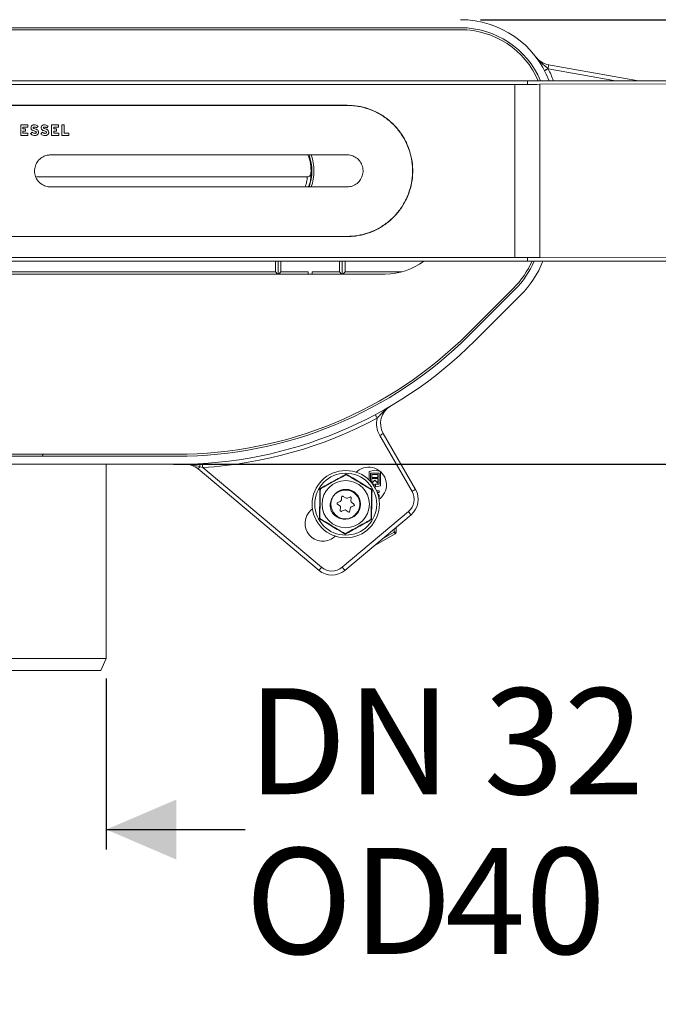
# Model space of a CAD drawing. Units: millimetres. Extents: x 181 to 1325, y 140 to 935.
# Drawn here: x 729 to 889, y 140 to 386 of the extents above; entities that cross this region are included whole.
import ezdxf

# ---------------------------------------------------------------- set-up
doc = ezdxf.new("R2010")
doc.units = ezdxf.units.MM
doc.header["$LTSCALE"] = 5
doc.linetypes.add('SLD-Durchgehend', pattern=[0])
doc.layers.add('MAßLINIE_MAßZEICHNUNGEN', color=7, linetype='SLD-Durchgehend')
doc.styles.add('SLDTEXTSTYLE0', font='Opinion Pro')
doc.dimstyles.new('SLDDIMSTYLE1', dxfattribs={"dimtxt": 26.458333, "dimasz": 17.5, "dimexe": 0, "dimexo": 0.0625, "dimgap": 6.614583, "dimtad": 0, "dimdec": 0, "dimrnd": 1e-09, "dimzin": 12, "dimdsep": 46, "dimtxsty": 'SLDTEXTSTYLE0', "dimsah": 1, "dimcen": 0.09, "dimadec": 0, "dimazin": 3, "dimtfac": 1, "dimtdec": 0, "dimtmove": 0, "dimatfit": 0, "dimfxl": 0, "dimfrac": 2, "dimtolj": 1, "dimtzin": 12, "dimarcsym": 0})

# ---------------------------------------------------------------- blocks, each defined once
blk = doc.blocks.new('_D_4')
at = {"layer": 'MAßLINIE_MAßZEICHNUNGEN', "color": 7}
for p, q in [((711.07, 221.63), (711.07, 178.95)), ((750.87, 221.63), (750.87, 178.95)), ((711.07, 183.95), (681.07, 183.95)), ((750.87, 183.95), (785.57, 183.95))]:
    blk.add_line(p, q, dxfattribs=at)
for points in [[(711.07, 183.95), (693.57, 191.45), (693.57, 176.45)], [(750.87, 183.95), (768.37, 176.45), (768.37, 191.45)]]:
    blk.add_solid(points, dxfattribs=at)
at = {"layer": 'MAßLINIE_MAßZEICHNUNGEN', "color": 7, "char_height": 26.458, "attachment_point": 1, "style": 'SLDTEXTSTYLE0'}
for s, insert in [('DN 32', (786.06, 219.23)), ('OD ', (785.57, 179.35)), ('40', (835.45, 179.35))]:
    blk.add_mtext(s, dxfattribs=dict(at, insert=insert))
blk = doc.blocks.new('_D_5')
at = {"layer": 'MAßLINIE_MAßZEICHNUNGEN', "color": 7}
for p, q in [((971.59, 386.13), (971.59, 403.81)), ((844.3, 386.13), (976.59, 386.13)), ((971.59, 370.88), (971.59, 340.88))]:
    blk.add_line(p, q, dxfattribs=at)
for points in [[(971.59, 386.13), (979.09, 403.63), (964.09, 403.63)], [(971.59, 370.88), (964.09, 353.38), (979.09, 353.38)]]:
    blk.add_solid(points, dxfattribs=at)
at = {"layer": 'MAßLINIE_MAßZEICHNUNGEN', "color": 7, "char_height": 26.458, "attachment_point": 1, "rotation": 90, "style": 'SLDTEXTSTYLE0'}
for s, insert in [('max. 21', (976.2, 403.81)), ('min. 15', (936.32, 407.68))]:
    blk.add_mtext(s, dxfattribs=dict(at, insert=insert))
blk = doc.blocks.new('_D_7')
at = {"layer": 'MAßLINIE_MAßZEICHNUNGEN', "color": 7}
for p, q in [((844.3, 386.13), (1310.82, 386.13)), ((1305.82, 386.13), (1305.82, 349.62)), ((1305.82, 275.13), (1305.82, 307.44)), ((767.65, 275.13), (1310.82, 275.13))]:
    blk.add_line(p, q, dxfattribs=at)
for points in [[(1305.82, 386.13), (1298.32, 368.63), (1313.32, 368.63)], [(1305.82, 275.13), (1313.32, 292.63), (1298.32, 292.63)]]:
    blk.add_solid(points, dxfattribs=at)
at = {"layer": 'MAßLINIE_MAßZEICHNUNGEN', "color": 7, "insert": (1290.48, 307.44), "char_height": 26.458, "attachment_point": 1, "rotation": 90, "style": 'SLDTEXTSTYLE0'}
blk.add_mtext('111', dxfattribs=at)

msp = doc.modelspace()

# ---------------------------------------------------------------- linework, layer by layer
at = {"color": 7, "linetype": 'SLD-Durchgehend', "lineweight": 18}
for p, q in [((839.3, 384.13), (622.63, 384.13)), ((839.3, 383.63), (622.63, 383.63)), ((861.12, 373.9), (861.18, 373.84)), ((877.95, 370.88), (861.18, 373.84)), ((861.29, 374.84), (883.71, 370.88)), ((609.08, 370.88), (852.85, 370.88)), ((609.08, 369.99), (852.85, 369.99)), ((852.85, 370.88), (855.97, 370.88)), ((852.85, 370.88), (859.08, 370.88)), ((852.85, 326.78), (852.85, 369.99)), ((852.85, 369.99), (855.97, 369.99)), ((855.97, 370.88), (855.97, 370.29)), ((855.97, 370.88), (859.08, 370.88)), ((855.97, 370.29), (855.97, 369.99)), ((859.08, 370.88), (1120.97, 370.88)), ((859.08, 370), (1120.97, 370.88)), ((650.97, 364.78), (810.97, 364.78)), ((810.97, 364.73), (650.97, 364.73)), ((729.53, 357.25), (729.53, 359.86)), ((729.53, 359.86), (731.25, 359.86)), ((730.08, 359.31), (730.08, 358.88)), ((731.25, 359.31), (730.08, 359.31)), ((731.25, 359.86), (731.25, 359.31)), ((733.85, 359.52), (733.46, 359.13)), ((736.4, 359.52), (736.01, 359.13)), ((737.23, 357.25), (737.23, 359.86)), ((737.23, 359.86), (738.95, 359.86)), ((737.78, 359.31), (737.78, 358.88)), ((738.95, 359.31), (737.78, 359.31)), ((738.95, 359.86), (738.95, 359.31)), ((739.78, 359.86), (740.32, 359.86)), ((739.78, 357.25), (739.78, 359.86)), ((740.32, 359.86), (740.32, 357.79)), ((731.3, 357.25), (729.53, 357.25)), ((730.08, 358.88), (730.73, 358.88)), ((730.08, 358.33), (730.08, 357.79)), ((730.73, 358.33), (730.08, 358.33)), ((730.08, 357.79), (731.3, 357.79)), ((730.73, 358.88), (730.73, 358.33)), ((731.3, 357.79), (731.3, 357.25)), ((731.97, 357.64), (732.36, 358.03)), ((733.29, 358.2), (732.62, 358.46)), ((734.52, 357.64), (734.91, 358.03)), ((735.84, 358.2), (735.16, 358.46)), ((739.01, 357.25), (737.23, 357.25)), ((737.78, 358.88), (738.43, 358.88)), ((737.78, 358.33), (737.78, 357.79)), ((738.43, 358.33), (737.78, 358.33)), ((737.78, 357.79), (739.01, 357.79)), ((738.43, 358.88), (738.43, 358.33)), ((739.01, 357.79), (739.01, 357.25)), ((741.49, 357.25), (739.78, 357.25)), ((740.32, 357.79), (741.49, 357.79)), ((741.49, 357.79), (741.49, 357.25)), ((810.97, 352.38), (736.97, 352.38)), ((800.97, 346.88), (733.45, 346.88)), ((733.47, 346.88), (800.95, 346.88)), ((800.96, 346.87), (800.96, 346.87)), ((801.95, 347.83), (801.96, 347.82)), ((801.95, 347.83), (801.95, 347.83)), ((736.97, 344.38), (810.97, 344.38)), ((650.97, 332.03), (810.97, 332.03)), ((810.97, 331.98), (650.97, 331.98)), ((609.08, 326.78), (852.85, 326.78)), ((609.08, 325.88), (852.85, 325.88)), ((793.07, 323.18), (793.07, 325.88)), ((793.77, 322.63), (793.77, 325.88)), ((794.47, 323.18), (794.47, 325.88)), ((809.07, 325.88), (809.07, 323.18)), ((809.77, 325.88), (809.77, 322.63)), ((810.47, 325.88), (810.47, 323.18)), ((855.97, 326.78), (852.85, 326.78)), ((852.85, 325.88), (855.97, 325.88)), ((859.08, 325.88), (852.85, 325.88)), ((855.97, 326.48), (855.97, 326.78)), ((855.97, 326.48), (855.97, 325.88)), ((855.97, 325.88), (859.08, 325.88)), ((1120.97, 325.88), (859.08, 326.77)), ((859.08, 325.88), (1120.97, 325.88)), ((641.47, 322.63), (820.47, 322.63)), ((668.67, 323.18), (793.07, 323.18)), ((793.07, 323.18), (793.62, 322.63)), ((794.47, 323.18), (793.92, 322.63)), ((794.47, 323.18), (801.27, 323.18)), ((801.27, 322.63), (801.27, 323.18)), ((802.27, 323.18), (802.27, 322.63)), ((802.27, 323.18), (809.07, 323.18)), ((809.62, 322.63), (809.07, 323.18)), ((809.92, 322.63), (810.47, 323.18)), ((810.47, 323.18), (824.62, 323.18)), ((841.08, 307.7), (852.5, 319.12)), ((841.43, 307.34), (852.85, 318.76)), ((842.85, 305.93), (854.26, 317.35)), ((820.01, 282.84), (828.06, 268.88)), ((827.2, 268.38), (819.14, 282.34)), ((693.44, 277.63), (768.49, 277.63)), ((693.44, 277.13), (768.49, 277.13)), ((734.97, 277.15), (726.96, 277.15)), ((734.97, 277.15), (734.97, 277.13)), ((699.28, 275.13), (730.97, 275.13)), ((730.97, 275.13), (762.65, 275.13)), ((750.87, 275.13), (750.87, 226.63)), ((762.65, 275.13), (768.49, 275.13)), ((803.97, 248.66), (773.79, 273.98)), ((774.94, 274.33), (774.24, 274.51)), ((774.94, 274.33), (804.61, 249.43)), ((813.27, 273.16), (813.54, 273.39)), ((817.9, 273.67), (816.49, 273.32)), ((816.49, 273.32), (816.49, 271.21)), ((816.82, 270.87), (816.82, 272.96)), ((816.82, 272.96), (818.98, 272.96)), ((819.3, 273.32), (817.9, 273.67)), ((818.98, 272.96), (818.98, 270.15)), ((819.3, 269.79), (819.3, 273.32)), ((810.78, 272.57), (810.78, 272.53)), ((818.63, 272.61), (817.16, 272.61)), ((817.16, 272.61), (817.16, 271.86)), ((817.16, 271.86), (818.63, 271.86)), ((817.16, 271.55), (817.16, 270.47)), ((818.63, 271.55), (817.16, 271.55)), ((817.17, 270.46), (817.9, 271.19)), ((817.9, 271.19), (818.63, 270.45)), ((818.63, 271.86), (818.63, 272.61)), ((818.63, 270.45), (818.63, 271.55)), ((804.31, 269), (804.35, 268.98)), ((817.11, 268.76), (817.06, 268.74)), ((817.75, 270.15), (817.41, 270.15)), ((817.75, 269.66), (817.75, 270.15)), ((818.05, 270.15), (818.05, 269.48)), ((818.98, 270.15), (818.05, 270.15)), ((818.05, 269.48), (819.3, 269.79)), ((818.98, 268.52), (818.35, 268.52)), ((818.53, 268.07), (818.98, 268.07)), ((818.98, 268.07), (818.98, 268.52)), ((809.25, 265.88), (808.63, 265.61)), ((809.62, 266.96), (809.55, 266.29)), ((810.55, 266.73), (810, 267.13)), ((811.67, 266.96), (811.05, 266.68)), ((811.94, 266.04), (812.01, 266.71)), ((812.69, 265.18), (812.14, 265.58)), ((818.98, 267.46), (818.64, 267.73)), ((818.83, 267.02), (818.98, 266.9)), ((819.22, 266.62), (818.95, 266.39)), ((818.98, 266.9), (818.98, 267.46)), ((802.05, 263.75), (802.32, 263.98)), ((808.59, 265.2), (809.14, 264.79)), ((809.34, 264.34), (809.27, 263.66)), ((809.61, 263.41), (810.23, 263.69)), ((809.75, 249.43), (826.31, 263.32)), ((810.73, 263.64), (811.27, 263.24)), ((811.65, 263.4), (811.73, 264.08)), ((812.02, 264.49), (812.65, 264.77)), ((804.17, 261.61), (804.21, 261.63)), ((826.95, 262.55), (810.39, 248.66)), ((816.97, 261.37), (816.93, 261.39)), ((819.79, 256.54), (822.69, 258.22)), ((822.69, 258.22), (822.69, 258.98)), ((822.69, 258.22), (823.19, 258.22)), ((823.19, 259.4), (823.19, 258.22)), ((808.01, 257.21), (807.73, 256.98)), ((810.5, 257.8), (810.5, 257.84)), ((822.94, 257.79), (817.58, 254.69)), ((711.07, 226.63), (730.97, 226.63)), ((730.97, 226.63), (750.87, 226.63)), ((750.87, 226.63), (749.47, 223.63)), ((730.97, 223.63), (712.46, 223.63)), ((749.47, 223.63), (730.97, 223.63))]:
    msp.add_line(p, q, dxfattribs=at)
at = {"color": 7, "linetype": 'SLD-Durchgehend', "lineweight": 18, "flags": 128}
for points in [[(861.18, 373.84), (861.01, 373.75), (860.84, 373.66), (860.69, 373.58), (860.55, 373.51), (860.44, 373.46), (860.36, 373.42), (860.31, 373.39), (860.29, 373.38)], [(861.12, 373.9), (861.15, 374.08), (861.19, 374.26), (861.21, 374.42), (861.24, 374.56), (861.26, 374.68), (861.28, 374.77), (861.28, 374.82), (861.29, 374.84)], [(818.48, 286.64), (818.39, 286.81), (818.3, 286.98), (818.22, 287.13), (818.15, 287.26), (818.09, 287.37), (818.05, 287.45), (818.02, 287.5), (818.01, 287.52)], [(819.14, 282.34), (819.31, 282.44), (819.47, 282.53), (819.62, 282.62), (819.75, 282.69), (819.86, 282.75), (819.94, 282.8), (819.99, 282.83), (820.01, 282.84)], [(774.94, 274.33), (774.92, 274.52), (774.91, 274.71), (774.9, 274.88), (774.89, 275.03), (774.89, 275.16), (774.88, 275.25), (774.88, 275.31), (774.88, 275.33)], [(774.24, 274.51), (774.14, 274.4), (774.06, 274.3), (773.98, 274.21), (773.92, 274.13), (773.86, 274.07), (773.82, 274.02), (773.8, 273.99), (773.79, 273.98)], [(827.2, 268.38), (827.37, 268.48), (827.53, 268.58), (827.68, 268.66), (827.81, 268.74), (827.92, 268.8), (828, 268.85), (828.05, 268.87), (828.06, 268.88)], [(826.31, 263.32), (826.43, 263.17), (826.55, 263.03), (826.66, 262.89), (826.76, 262.78), (826.84, 262.68), (826.9, 262.61), (826.94, 262.57), (826.95, 262.55)], [(822.94, 257.79), (822.94, 257.8), (822.93, 257.82), (822.9, 257.86), (822.87, 257.92), (822.83, 257.98), (822.79, 258.06), (822.74, 258.14), (822.69, 258.22)], [(804.61, 249.43), (804.48, 249.28), (804.36, 249.14), (804.25, 249), (804.16, 248.89), (804.08, 248.79), (804.02, 248.72), (803.98, 248.68), (803.97, 248.66)], [(809.75, 249.43), (809.88, 249.28), (810, 249.14), (810.11, 249), (810.21, 248.89), (810.29, 248.79), (810.35, 248.72), (810.38, 248.68), (810.39, 248.66)]]:
    msp.add_lwpolyline(points, dxfattribs=at)
at = {"color": 7, "linetype": 'SLD-Durchgehend', "lineweight": 18}
for radius in [8.4, 7.73, 5.89, 3.7]:
    msp.add_circle((810.64, 265.18), radius, dxfattribs=at)
for centre, radius, start, end in [((839.3, 362.48), 23.65, 20.8045, 90), ((839.3, 362.48), 21.65, 22.8295, 90), ((839.3, 362.48), 21.15, 23.401, 90), ((862.16, 379.76), 5, 217.0904, 260), ((857.64, 380.02), 7.05, 291.7074, 299.6323), ((839.3, 362.48), 24.65, 19.9238, 27.4359), ((790.97, 348.38), 11, 357.1338, 21.3237), ((790.97, 348.38), 11.24, 339.1619, 20.8381), ((790.97, 348.38), 11.74, 340.0874, 19.9126), ((820.47, 338.63), 16, 270, 307.1673), ((836.48, 335.13), 22.65, 315, 335.8964), ((836.48, 335.13), 23.15, 315, 336.4488), ((836.48, 335.13), 25.15, 315, 338.4204), ((768.49, 380.28), 102.65, 270, 315), ((768.49, 380.28), 103.15, 270, 315), ((768.49, 380.28), 105.15, 270, 315), ((824.34, 285.34), 5, 120.4634, 210), ((768.49, 380.28), 106.15, 273.4801, 298.0936), ((824.34, 285.34), 6, 167.4791, 210), ((770.58, 270.15), 5, 50, 91.085), ((773.24, 274.61), 1, 354.5012, 41.7558), ((816.38, 270.01), 4.42, 310, 130), ((810.64, 265.18), 3.5, 319.443, 103.443), ((823.73, 266.38), 4, 310, 30), ((823.73, 266.38), 5, 310, 30), ((808.73, 265.39), 0.24, 113.8951, 233.8951), ((809.05, 266.34), 0.5, 293.8951, 353.9911), ((809.86, 266.94), 0.24, 53.9911, 173.9911), ((810.85, 267.14), 0.5, 233.9911, 293.8951), ((811.77, 266.74), 0.24, 353.8951, 113.8951), ((812.43, 265.98), 0.5, 173.8951, 233.9911), ((804.89, 260.36), 4.42, 130, 310), ((808.85, 264.39), 0.5, 353.9911, 53.8951), ((809.51, 263.63), 0.24, 173.9911, 293.9911), ((810.43, 263.23), 0.5, 53.8951, 113.9911), ((811.42, 263.43), 0.24, 233.8951, 353.8951), ((812.22, 264.03), 0.5, 113.9911, 173.8951), ((812.55, 264.98), 0.24, 293.9911, 53.9911), ((822.69, 258.22), 0.5, 300, 0), ((807.18, 252.49), 5, 230, 310), ((807.18, 252.49), 4, 230, 310)]:
    msp.add_arc(centre, radius, start, end, dxfattribs=at)
msp.add_ellipse((735.15, 277.14), major_axis=(0, 0.5), ratio=0.36397, start_param=6.210347, end_param=7.836528, dxfattribs=at)
for points, knots in [([(858.17, 376.75), (858.17, 376.74), (858.19, 376.71), (858.31, 376.56), (858.74, 376.04), (859.47, 375.3), (860.38, 374.55), (860.9, 374.09), (861.12, 373.9)], [0, 0, 0, 0, 0.003171, 0.029769, 0.141221, 0.501217, 0.79456, 1, 1, 1, 1]), ([(859.08, 370), (858.08, 369.99), (857.04, 369.99), (856, 369.99), (855.97, 369.99)], [0, 0, 0, 0, 0.964131, 1, 1, 1, 1]), ([(859.08, 326.77), (859.08, 329.12), (859.08, 333.82), (859.08, 341.07), (859.08, 348.38), (859.08, 355.69), (859.08, 362.95), (859.08, 367.65), (859.08, 370)], [0, 0, 0, 0, 0.166668, 0.333332, 0.5, 0.666668, 0.833332, 1, 1, 1, 1]), ([(810.97, 364.78), (811.87, 364.74), (813.69, 364.65), (816.34, 363.95), (818.83, 362.86), (821.12, 361.36), (823.13, 359.49), (824.82, 357.3), (826.13, 354.83), (827, 352.19), (827.41, 349.44), (827.36, 346.69), (826.85, 344.01), (825.92, 341.47), (824.58, 339.11), (822.86, 336.98), (820.79, 335.16), (818.43, 333.69), (815.84, 332.65), (813.32, 332.07), (811.68, 332.01), (810.97, 331.98)], [0, 0, 0, 0, 0.052748, 0.1055, 0.158206, 0.210917, 0.264486, 0.318053, 0.37223, 0.4264, 0.479659, 0.532916, 0.585199, 0.637486, 0.69018, 0.742877, 0.796754, 0.850627, 0.904683, 0.958732, 1, 1, 1, 1]), ([(810.97, 332.03), (811.87, 332.08), (813.68, 332.17), (816.32, 332.86), (818.81, 333.95), (821.09, 335.45), (823.09, 337.31), (824.78, 339.5), (826.08, 341.95), (826.95, 344.59), (827.36, 347.33), (827.31, 350.07), (826.8, 352.74), (825.87, 355.28), (824.53, 357.63), (822.82, 359.75), (820.76, 361.57), (818.4, 363.03), (815.82, 364.07), (813.31, 364.64), (811.67, 364.71), (810.97, 364.73)], [0, 0, 0, 0, 0.052754, 0.105512, 0.158223, 0.21094, 0.26451, 0.318079, 0.372252, 0.426419, 0.47968, 0.53294, 0.585231, 0.637527, 0.690227, 0.74293, 0.796806, 0.850679, 0.904732, 0.958778, 1, 1, 1, 1]), ([(732.62, 358.46), (732.54, 358.48), (732.4, 358.54), (732.22, 358.7), (732.1, 358.91), (732.06, 359.16), (732.1, 359.4), (732.22, 359.61), (732.41, 359.78), (732.57, 359.83), (732.64, 359.86)], [0, 0, 0, 0, 0.1172263, 0.2413586, 0.3665369, 0.492969, 0.620366, 0.7479663, 0.8748107, 1, 1, 1, 1]), ([(732.76, 359.32), (732.75, 359.32), (732.73, 359.31), (732.69, 359.29), (732.65, 359.25), (732.62, 359.19), (732.62, 359.14), (732.64, 359.08), (732.67, 359.03), (732.71, 359), (732.74, 358.99), (732.75, 358.99)], [0, 0, 0, 0, 0.04673, 0.170434, 0.29478, 0.420479, 0.547439, 0.675007, 0.802263, 0.928436, 1, 1, 1, 1]), ([(732.64, 359.86), (732.64, 359.86), (732.74, 359.88), (732.98, 359.9), (733.37, 359.83), (733.68, 359.67), (733.82, 359.54), (733.85, 359.52)], [0, 0, 0, 0, 0.000271, 0.215918, 0.560785, 0.905578, 1, 1, 1, 1]), ([(732.75, 358.99), (732.85, 358.96), (733.13, 358.89), (733.38, 358.76), (733.55, 358.68)], [0, 0, 0, 0, 0.358012, 1, 1, 1, 1]), ([(733.46, 359.13), (733.42, 359.16), (733.31, 359.25), (733.12, 359.32), (732.92, 359.34), (732.81, 359.33), (732.76, 359.32)], [0, 0, 0, 0, 0.203983, 0.560212, 0.779944, 1, 1, 1, 1]), ([(735.16, 358.46), (735.09, 358.48), (734.94, 358.54), (734.77, 358.7), (734.65, 358.91), (734.61, 359.16), (734.65, 359.4), (734.77, 359.61), (734.96, 359.78), (735.11, 359.83), (735.19, 359.86)], [0, 0, 0, 0, 0.117226, 0.241359, 0.366537, 0.492969, 0.620366, 0.747966, 0.874811, 1, 1, 1, 1]), ([(735.3, 359.32), (735.3, 359.32), (735.27, 359.31), (735.23, 359.29), (735.19, 359.25), (735.17, 359.19), (735.17, 359.14), (735.18, 359.08), (735.22, 359.03), (735.26, 359), (735.29, 358.99), (735.3, 358.99)], [0, 0, 0, 0, 0.046729, 0.170434, 0.29478, 0.420479, 0.547438, 0.675007, 0.802262, 0.928435, 1, 1, 1, 1]), ([(735.19, 359.86), (735.34, 359.87), (735.64, 359.91), (736.07, 359.78), (736.29, 359.6), (736.4, 359.52)], [0, 0, 0, 0, 0.344247, 0.688475, 1, 1, 1, 1]), ([(736.01, 359.13), (735.97, 359.16), (735.86, 359.25), (735.67, 359.32), (735.47, 359.34), (735.36, 359.33), (735.3, 359.32)], [0, 0, 0, 0, 0.2039832, 0.5602118, 0.7799439, 1, 1, 1, 1]), ([(735.3, 358.99), (735.39, 358.96), (735.67, 358.89), (735.93, 358.76), (736.09, 358.68)], [0, 0, 0, 0, 0.358012, 1, 1, 1, 1]), ([(733.3, 357.23), (733.12, 357.22), (732.76, 357.2), (732.3, 357.37), (732.07, 357.56), (731.97, 357.64)], [0, 0, 0, 0, 0.370758, 0.741498, 1, 1, 1, 1]), ([(732.36, 358.03), (732.44, 357.97), (732.62, 357.83), (732.92, 357.75), (733.13, 357.76), (733.22, 357.77)], [0, 0, 0, 0, 0.333472, 0.713657, 1, 1, 1, 1]), ([(733.22, 357.77), (733.22, 357.77), (733.26, 357.78), (733.31, 357.8), (733.37, 357.85), (733.4, 357.92), (733.42, 358), (733.4, 358.07), (733.36, 358.14), (733.32, 358.18), (733.3, 358.19), (733.29, 358.2)], [0, 0, 0, 0, 0.032867, 0.165796, 0.29919, 0.43357, 0.569066, 0.705335, 0.841673, 0.977307, 1, 1, 1, 1]), ([(733.55, 358.68), (733.62, 358.63), (733.77, 358.53), (733.91, 358.31), (733.97, 358.05), (733.95, 357.78), (733.83, 357.54), (733.64, 357.35), (733.45, 357.26), (733.33, 357.23), (733.3, 357.23)], [0, 0, 0, 0, 0.13463, 0.269222, 0.404747, 0.541074, 0.6774, 0.813008, 0.94756, 1, 1, 1, 1]), ([(735.84, 357.23), (735.67, 357.22), (735.31, 357.2), (734.85, 357.37), (734.61, 357.56), (734.52, 357.64)], [0, 0, 0, 0, 0.370758, 0.741498, 1, 1, 1, 1]), ([(734.91, 358.03), (734.99, 357.97), (735.16, 357.83), (735.47, 357.75), (735.68, 357.76), (735.76, 357.77)], [0, 0, 0, 0, 0.333472, 0.713657, 1, 1, 1, 1]), ([(735.76, 357.77), (735.77, 357.77), (735.8, 357.78), (735.85, 357.8), (735.91, 357.85), (735.95, 357.92), (735.96, 358), (735.95, 358.07), (735.91, 358.14), (735.87, 358.18), (735.84, 358.19), (735.84, 358.2)], [0, 0, 0, 0, 0.032867, 0.165797, 0.29919, 0.43357, 0.569066, 0.705335, 0.841673, 0.977307, 1, 1, 1, 1]), ([(736.09, 358.68), (736.17, 358.63), (736.31, 358.53), (736.46, 358.31), (736.52, 358.05), (736.49, 357.78), (736.38, 357.54), (736.19, 357.35), (736, 357.26), (735.88, 357.23), (735.84, 357.23)], [0, 0, 0, 0, 0.1346303, 0.2692217, 0.4047466, 0.5410737, 0.6774004, 0.8130084, 0.9475596, 1, 1, 1, 1]), ([(736.97, 352.38), (736.66, 352.36), (735.9, 352.31), (734.77, 351.82), (733.76, 350.9), (733.11, 349.7), (732.89, 348.35), (733.13, 347), (733.8, 345.81), (734.83, 344.91), (735.95, 344.45), (736.68, 344.4), (736.97, 344.38)], [0, 0, 0, 0, 0.073461, 0.180633, 0.287919, 0.39532, 0.502658, 0.609854, 0.717049, 0.824387, 0.931788, 1, 1, 1, 1]), ([(810.97, 344.38), (811.41, 344.43), (812.31, 344.52), (813.51, 345.2), (814.42, 346.22), (814.94, 347.49), (815.01, 348.85), (814.63, 350.16), (813.84, 351.28), (812.72, 352.06), (811.7, 352.36), (811.11, 352.38), (810.97, 352.38)], [0, 0, 0, 0, 0.107261, 0.214517, 0.321877, 0.429304, 0.536619, 0.643818, 0.751077, 0.858479, 0.965883, 1, 1, 1, 1]), ([(800.52, 344.38), (800.66, 344.83), (800.97, 345.78), (801, 346.71), (800.98, 346.79), (800.97, 346.83)], [0, 0, 0, 0, 0.309451, 0.659871, 1, 1, 1, 1]), ([(801.95, 347.83), (801.95, 347.78), (801.93, 347.61), (801.82, 347.34), (801.59, 347.09), (801.29, 346.92), (801.07, 346.89), (800.95, 346.88)], [0, 0, 0, 0, 0.112922, 0.334677, 0.556438, 0.77822, 1, 1, 1, 1]), ([(801.96, 347.82), (801.96, 347.81), (801.96, 347.76), (801.93, 347.59), (801.83, 347.33), (801.6, 347.08), (801.3, 346.91), (801.08, 346.88), (800.96, 346.87)], [0, 0, 0, 0, 0.01626, 0.112668, 0.334632, 0.556468, 0.778231, 1, 1, 1, 1]), ([(801.89, 347.5), (801.88, 347.48), (801.86, 347.43), (801.77, 347.27), (801.58, 347.07), (801.29, 346.91), (801.07, 346.9), (800.96, 346.89)], [0, 0, 0, 0, 0.069257, 0.239905, 0.476225, 0.742571, 1, 1, 1, 1]), ([(801.96, 347.82), (801.96, 347.82), (801.98, 347.87), (802.02, 347.62), (801.88, 346.39), (801.72, 345.18), (801.36, 344.44), (801.33, 344.38)], [0, 0, 0, 0, 0.010665, 0.348506, 0.661332, 0.972409, 1, 1, 1, 1]), ([(859.08, 326.77), (858.08, 326.77), (857.04, 326.77), (856, 326.78), (855.97, 326.78)], [0, 0, 0, 0, 0.964131, 1, 1, 1, 1]), ([(821.8, 289.65), (821.8, 289.65), (821.79, 289.64), (821.75, 289.62), (821.57, 289.51), (820.64, 288.9), (819.61, 287.89), (818.73, 286.91), (818.48, 286.64)], [0, 0, 0, 0, 0.003051, 0.007118, 0.032155, 0.142808, 0.759105, 1, 1, 1, 1]), ([(774.24, 274.51), (773.67, 274.68), (772.5, 275.01), (771.26, 275.16), (770.58, 275.15), (770.5, 275.15), (770.49, 275.15), (770.48, 275.15)], [0, 0, 0, 0, 0.455013, 0.943485, 0.987469, 0.996425, 1, 1, 1, 1]), ([(804.21, 269.06), (805.3, 269.66), (807.5, 270.87), (809.69, 272.08), (810.78, 272.69)], [0, 0, 0, 0, 0.500001, 1, 1, 1, 1]), ([(810.62, 272.49), (810.54, 272.44), (810.31, 272.32), (809.44, 271.83), (808.22, 271.16), (806.83, 270.39), (805.79, 269.82), (805.04, 269.4), (804.64, 269.19), (804.51, 269.11), (804.46, 269.08)], [0, 0, 0, 0, 0.0561546, 0.1519989, 0.4239854, 0.6106498, 0.79091, 0.9014658, 0.9671977, 1, 1, 1, 1]), ([(810.92, 272.48), (810.9, 272.49), (810.88, 272.51), (810.83, 272.52), (810.8, 272.53), (810.77, 272.53), (810.74, 272.53), (810.68, 272.52), (810.65, 272.5), (810.62, 272.49)], [0, 0, 0, 0, 0.271758, 0.363684, 0.456495, 0.520495, 0.584387, 0.68866, 1, 1, 1, 1]), ([(810.78, 272.57), (810.78, 272.59), (810.78, 272.63), (810.78, 272.67), (810.78, 272.69)], [0, 0, 0, 0, 0.499905, 1, 1, 1, 1]), ([(810.78, 272.69), (811.85, 272.04), (813.99, 270.74), (816.14, 269.46), (817.21, 268.82)], [0, 0, 0, 0, 0.5, 1, 1, 1, 1]), ([(816.96, 268.85), (816.87, 268.9), (816.65, 269.03), (815.8, 269.55), (814.61, 270.26), (813.24, 271.09), (812.22, 271.7), (811.49, 272.14), (811.11, 272.37), (810.97, 272.46), (810.92, 272.48)], [0, 0, 0, 0, 0.056154, 0.151998, 0.423985, 0.61065, 0.79091, 0.901466, 0.967198, 1, 1, 1, 1]), ([(804.06, 261.55), (804.09, 262.81), (804.15, 265.32), (804.19, 267.82), (804.21, 269.06)], [0, 0, 0, 0, 0.503139, 1, 1, 1, 1]), ([(804.3, 268.83), (804.3, 268.78), (804.3, 268.62), (804.29, 268.1), (804.27, 266.95), (804.24, 265.25), (804.2, 263.55), (804.18, 262.4), (804.17, 261.95), (804.17, 261.83), (804.17, 261.78)], [0, 0, 0, 0, 0.0271421, 0.1005948, 0.2405448, 0.5000719, 0.7810295, 0.9224389, 0.9712764, 1, 1, 1, 1]), ([(804.31, 269), (804.29, 269.01), (804.26, 269.03), (804.22, 269.05), (804.21, 269.06)], [0, 0, 0, 0, 0.499909, 1, 1, 1, 1]), ([(804.46, 269.08), (804.44, 269.07), (804.41, 269.06), (804.38, 269.02), (804.36, 269), (804.34, 268.97), (804.33, 268.94), (804.31, 268.89), (804.31, 268.85), (804.3, 268.83)], [0, 0, 0, 0, 0.27176, 0.363682, 0.456497, 0.520498, 0.584392, 0.688661, 1, 1, 1, 1]), ([(809.82, 268.59), (809.43, 268.49), (808.65, 268.28), (807.7, 267.5), (807.02, 266.46), (806.72, 265.23), (806.8, 264.06), (807.1, 263.38), (807.22, 263.1)], [0, 0, 0, 0, 0.170063, 0.340117, 0.510991, 0.688984, 0.868447, 1, 1, 1, 1]), ([(817.1, 268.59), (817.1, 268.61), (817.1, 268.64), (817.09, 268.69), (817.08, 268.72), (817.06, 268.74), (817.04, 268.77), (817.01, 268.81), (816.98, 268.83), (816.96, 268.85)], [0, 0, 0, 0, 0.2717659, 0.363684, 0.4564919, 0.5204875, 0.5843828, 0.6886508, 1, 1, 1, 1]), ([(816.97, 261.54), (816.97, 261.59), (816.97, 261.75), (816.98, 262.27), (817, 263.42), (817.04, 265.12), (817.07, 266.82), (817.09, 267.97), (817.1, 268.42), (817.1, 268.54), (817.1, 268.59)], [0, 0, 0, 0, 0.027142, 0.100595, 0.240544, 0.500072, 0.781029, 0.922439, 0.971277, 1, 1, 1, 1]), ([(817.21, 268.82), (817.18, 267.56), (817.13, 265.05), (817.09, 262.55), (817.07, 261.31)], [0, 0, 0, 0, 0.5032138, 1, 1, 1, 1]), ([(817.11, 268.76), (817.12, 268.77), (817.16, 268.79), (817.19, 268.81), (817.21, 268.82)], [0, 0, 0, 0, 0.499911, 1, 1, 1, 1]), ([(807.22, 263.1), (807.51, 262.76), (808.09, 262.09), (809.31, 261.52), (810.62, 261.38), (811.87, 261.69), (812.77, 262.27), (813.16, 262.75), (813.3, 262.91)], [0, 0, 0, 0, 0.186089, 0.372163, 0.557382, 0.7355, 0.911339, 1, 1, 1, 1]), ([(804.06, 261.55), (804.08, 261.56), (804.12, 261.58), (804.15, 261.6), (804.17, 261.61)], [0, 0, 0, 0, 0.500093, 1, 1, 1, 1]), ([(810.49, 257.68), (809.43, 258.33), (807.29, 259.63), (805.14, 260.91), (804.06, 261.55)], [0, 0, 0, 0, 0.5, 1, 1, 1, 1]), ([(804.17, 261.78), (804.17, 261.76), (804.17, 261.73), (804.19, 261.68), (804.2, 261.65), (804.21, 261.63), (804.23, 261.6), (804.27, 261.56), (804.29, 261.54), (804.32, 261.52)], [0, 0, 0, 0, 0.2717582, 0.3636911, 0.4564942, 0.5204907, 0.5843818, 0.6886631, 1, 1, 1, 1]), ([(804.32, 261.52), (804.4, 261.47), (804.62, 261.34), (805.48, 260.82), (806.67, 260.1), (808.03, 259.28), (809.05, 258.67), (809.78, 258.23), (810.17, 257.99), (810.3, 257.91), (810.35, 257.89)], [0, 0, 0, 0, 0.056155, 0.151999, 0.423985, 0.61065, 0.79091, 0.901466, 0.967198, 1, 1, 1, 1]), ([(817.07, 261.31), (815.97, 260.71), (813.77, 259.5), (811.59, 258.29), (810.49, 257.68)], [0, 0, 0, 0, 0.5000003, 1, 1, 1, 1]), ([(810.65, 257.88), (810.73, 257.93), (810.96, 258.05), (811.83, 258.53), (813.05, 259.21), (814.44, 259.98), (815.49, 260.55), (816.23, 260.96), (816.63, 261.18), (816.77, 261.26), (816.81, 261.29)], [0, 0, 0, 0, 0.056154, 0.151998, 0.423986, 0.61065, 0.79091, 0.901466, 0.967198, 1, 1, 1, 1]), ([(816.81, 261.29), (816.83, 261.3), (816.86, 261.31), (816.89, 261.35), (816.91, 261.37), (816.93, 261.4), (816.94, 261.43), (816.96, 261.48), (816.97, 261.52), (816.97, 261.54)], [0, 0, 0, 0, 0.271765, 0.363687, 0.456488, 0.520489, 0.584374, 0.688663, 1, 1, 1, 1]), ([(817.07, 261.31), (817.05, 261.32), (817.02, 261.34), (816.98, 261.36), (816.97, 261.37)], [0, 0, 0, 0, 0.500129, 1, 1, 1, 1]), ([(810.35, 257.89), (810.37, 257.87), (810.4, 257.86), (810.44, 257.85), (810.48, 257.84), (810.51, 257.84), (810.54, 257.84), (810.59, 257.85), (810.63, 257.87), (810.65, 257.88)], [0, 0, 0, 0, 0.271757, 0.363683, 0.456494, 0.520493, 0.584385, 0.688657, 1, 1, 1, 1]), ([(810.49, 257.68), (810.5, 257.7), (810.5, 257.74), (810.5, 257.78), (810.5, 257.8)], [0, 0, 0, 0, 0.500095, 1, 1, 1, 1])]:
    msp.add_open_spline(points, degree=3, knots=knots, dxfattribs=at)

# ---------------------------------------------------------------- dimensions: what is measured, and where the dimension line sits
at = {"layer": 'MAßLINIE_MAßZEICHNUNGEN', "color": 7}
dim = msp.add_linear_dim(base=(971.59, 370.88), p1=(839.3, 386.13), p2=(859.08, 370.88), angle=90, text='min. 15\\Pmax. 21', dimstyle='SLDDIMSTYLE1', dxfattribs=at)
dim.commit()
dim.dimension.update_dxf_attribs({"geometry": '_D_5', "text_midpoint": (971.59, 459.94), "dimtype": 160})
dim = msp.add_linear_dim(base=(1305.82, 275.13), p1=(839.3, 386.13), p2=(762.65, 275.13), angle=90, dimstyle='SLDDIMSTYLE1', dxfattribs=at)
dim.commit()
dim.dimension.update_dxf_attribs({"geometry": '_D_7', "text_midpoint": (1305.82, 328.53), "dimtype": 160})
dim = msp.add_linear_dim(base=(750.87, 183.95), p1=(711.07, 226.63), p2=(750.87, 226.63), text='DN 32\\POD <>', dimstyle='SLDDIMSTYLE1', dxfattribs=at)
dim.commit()
dim.dimension.update_dxf_attribs({"geometry": '_D_4', "text_midpoint": (831.13, 183.95), "dimtype": 160})

doc.saveas('drawing.dxf')
